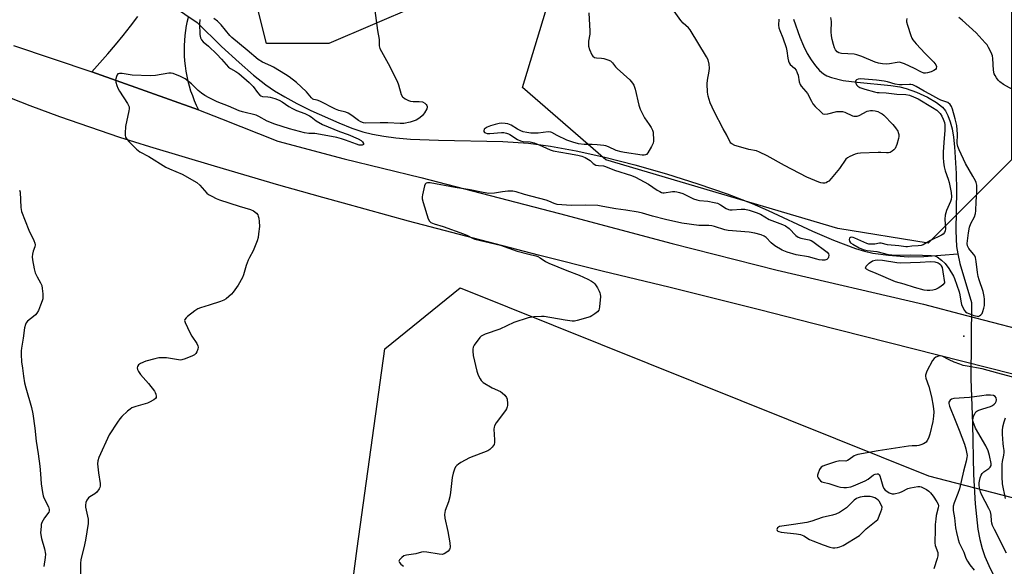
# Model space of a CAD drawing. Units: inches. Extents: x 1171770 to 1177770, y 533459 to 537459.
# Drawn here: x 1177024 to 1177422, y 534579 to 534801 of the extents above; entities that cross this region are included whole.
import ezdxf

# ---------------------------------------------------------------- set-up
doc = ezdxf.new("R2010")
doc.units = ezdxf.units.IN
doc.header["$MEASUREMENT"] = 0
for name, color, linetype in [('ELEV-Spot Elevation', 7, 'Continuous'), ('HYDRO-Hidden Single Line Stream', 5, 'Continuous'), ('HYDRO-Single Line Stream', 4, 'Continuous'), ('NTRL-Trees', 3, 'Continuous'), ('TRANS-Road', 130, 'Continuous'), ('Undefined', 1, 'Continuous')]:
    doc.layers.add(name, color=color, linetype=linetype)

msp = doc.modelspace()

# ---------------------------------------------------------------- linework, layer by layer
at = {"layer": 'ELEV-Spot Elevation'}
msp.add_point((1177405.99, 534672.75, 252.14), dxfattribs=at)
at = {"layer": 'HYDRO-Hidden Single Line Stream'}
for p, q in [((1177075.78, 534813.27), (1177095.57, 534799.68)), ((1177409.06, 534686.33), (1177408.76, 534655.35))]:
    msp.add_line(p, q, dxfattribs=at)
at = {"layer": 'HYDRO-Single Line Stream'}
for points in [[(1177095.57, 534799.68), (1177105.52, 534790.06), (1177112.62, 534783.46), (1177118.42, 534778.41), (1177123.48, 534774.43), (1177126.98, 534772.06), (1177131.11, 534769.58), (1177136.02, 534766.89), (1177141.59, 534764.08), (1177152.91, 534759.02), (1177158.18, 534756.98), (1177162.62, 534755.49), (1177166.55, 534754.48), (1177171.14, 534753.64), (1177176.09, 534753), (1177181.95, 534752.5), (1177193.34, 534752), (1177219.39, 534751.55), (1177229.71, 534750.91), (1177238.61, 534749.7), (1177249.07, 534747.76), (1177260.57, 534745.18), (1177272.77, 534742.06), (1177285.61, 534738.39), (1177298.27, 534734.42), (1177310.17, 534730.29), (1177320.2, 534726.41), (1177326.74, 534723.54), (1177344.64, 534715.25), (1177353.15, 534711.57), (1177362.1, 534708.22), (1177365.78, 534707.13), (1177369.15, 534706.35), (1177375.48, 534705.5), (1177383.44, 534704.87), (1177389.7, 534704.96), (1177403.43, 534706)], [(1177337.03, 534801.12), (1177339.51, 534793.77), (1177341.05, 534790.21), (1177342.56, 534787.22), (1177344.16, 534784.54), (1177345.83, 534782.21), (1177347.56, 534780.29), (1177349.14, 534778.97), (1177350.47, 534778.18), (1177352.31, 534777.43), (1177357.1, 534776.26), (1177362.69, 534775.5), (1177376.4, 534774.21), (1177379.97, 534773.66), (1177382.54, 534773.05), (1177386.78, 534771.51), (1177391.19, 534769.46), (1177394.91, 534767.3), (1177397.24, 534765.48), (1177398.48, 534763.96), (1177399.5, 534762.04), (1177400.43, 534759.5), (1177401.14, 534756.65), (1177401.73, 534753.24), (1177402.17, 534749.37), (1177402.84, 534738.52), (1177402.96, 534731.86), (1177402.7, 534715.4), (1177402.96, 534708.95), (1177403.43, 534706)], [(1177403.43, 534706), (1177404.37, 534702.12), (1177409.06, 534686.33)], [(1177408.76, 534655.35), (1177409.45, 534637.14), (1177409.88, 534616.71), (1177410.49, 534604.78), (1177411.63, 534594.55), (1177412.38, 534590.39), (1177413.32, 534586.68), (1177414.46, 534583.43), (1177416.03, 534579.76), (1177417.93, 534575.9)]]:
    msp.add_lwpolyline(points, dxfattribs=at)
at = {"layer": 'NTRL-Trees'}
for points in [[(1177425.26, 534744.11), (1177391.53, 534710.38), (1177354.86, 534716.24), (1177261, 534744.11), (1177227.27, 534773.44), (1177237.53, 534807.17), (1177373.93, 535075.57), (1177571.92, 535386.49), (1177618.86, 535448.09), (1177645.26, 535443.69), (1177680.46, 535402.63), (1177727.39, 535370.36), (1177769.92, 535335.29), (1177769.92, 535236.17), (1177684.85, 535225.16), (1177573.39, 535184.1), (1177480.99, 535104.9), (1177439.93, 535031.57), (1177422.33, 534937.7), (1177425.26, 534817.44)], [(1177769.88, 534520.27), (1177769.85, 534127.51), (1177666.37, 534096.77), (1177572.1, 534106.73), (1177517.64, 534166.98), (1177460.16, 534349.23), (1177461.6, 534469.64), (1177411.21, 534498.37), (1177259.05, 534461.19), (1177194.33, 534466.38), (1177150.59, 534511.87), (1177160.39, 534586.68), (1177171.59, 534667.57), (1177202.07, 534692.31), (1177391.66, 534616.14), (1177699.86, 534536.22)]]:
    msp.add_lwpolyline(points, close=True, dxfattribs=at)
msp.add_lwpolyline([(1177436.58, 535363.76), (1177339.38, 535139.78), (1177307.38, 535054.25), (1177286.32, 534997.97), (1177276.32, 534977.96), (1177240.99, 534918.66), (1177206.92, 534859.36), (1177201.88, 534834.12), (1177184.21, 534806.36), (1177148.89, 534791.22), (1177123.65, 534791.22), (1177116.08, 534821.5), (1177126.07, 534836.3), (1177193.37, 534972.59), (1177206.12, 534992.54), (1177223.98, 535054.7), (1177279.4, 535177.08), (1177294.65, 535255.74)], dxfattribs=at)
at = {"layer": 'TRANS-Road'}
for points in [[(1177021.23, 534790.43), (1177052.97, 534779.77), (1177096.21, 534764.36), (1177105.52, 534760.65), (1177128.24, 534751.62), (1177155.17, 534744.53), (1177186.16, 534736.91), (1177242.3, 534722.38), (1177287.85, 534710.21), (1177330.35, 534699.46), (1177389.55, 534685.61), (1177407.02, 534681.09), (1177427.76, 534675.72)], [(1177425.69, 534657.35), (1177345.32, 534677.69), (1177323.17, 534683.29), (1177286.58, 534692.55), (1177260.14, 534698.93), (1177233.75, 534705.52), (1177207.41, 534712.32), (1177181.12, 534719.31), (1177154.89, 534726.51), (1177146.42, 534728.9), (1177137.83, 534731.33), (1177128.71, 534733.9), (1177102.59, 534741.5), (1177076.53, 534749.3), (1177064.3, 534753.19), (1177052.14, 534757.27), (1177040.05, 534761.55), (1177028.03, 534766.02), (1177016.08, 534770.69)]]:
    msp.add_lwpolyline(points, dxfattribs=at)
msp.add_polyline3d([(1177091.94, 534801.79, 0), (1177091.47, 534799.78, 0), (1177091.08, 534797.75, 0), (1177091.02, 534797.38, 0), (1177090.89, 534796.52, 0), (1177090.62, 534794.47, 0), (1177090.44, 534792.41, 0), (1177090.34, 534790.35, 0), (1177090.31, 534788.29, 0), (1177090.37, 534786.22, 0), (1177090.51, 534784.16, 0), (1177090.72, 534782.11, 0), (1177091.02, 534780.07, 0), (1177091.39, 534778.04, 0), (1177091.85, 534776.02, 0), (1177092.38, 534774.03, 0), (1177092.98, 534772.05, 0), (1177093.67, 534770.11, 0), (1177094.43, 534768.19, 0), (1177095.26, 534766.3, 0), (1177096.21, 534764.36, 0), (1177052.97, 534779.77, 0), (1177056.22, 534783.36, 0), (1177059.41, 534787.01, 0), (1177062.55, 534790.7, 0), (1177065.62, 534794.45, 0), (1177068.62, 534798.25, 0), (1177071.57, 534802.1, 0)], dxfattribs=at)
at = {"layer": 'Undefined'}
for points, elevation in [([(1177167.57, 534804.56), (1177168.59, 534796.47), (1177169.27, 534792.8), (1177169.34, 534790.33), (1177169.55, 534789.22), (1177172.9, 534783.1), (1177176.52, 534775.99), (1177177.12, 534774.44), (1177178.25, 534770.62), (1177178.72, 534769.67), (1177179.11, 534769.29), (1177179.82, 534768.82), (1177181.12, 534768.15), (1177181.93, 534767.85), (1177183.01, 534767.72), (1177185.5, 534767.76), (1177186.85, 534767.53), (1177187.76, 534767), (1177188.32, 534766.46), (1177188.6, 534766.06), (1177188.75, 534765.64), (1177188.75, 534765.41), (1177188.53, 534764.69), (1177187.7, 534763.19), (1177186.87, 534762), (1177185.78, 534761.05), (1177184.26, 534760.15), (1177181.77, 534759.35), (1177179.22, 534758.78), (1177177.81, 534758.76), (1177172.82, 534759.03), (1177169.75, 534759.1), (1177163.81, 534759), (1177162.96, 534759.11), (1177161.91, 534759.48), (1177160.95, 534760.01), (1177158.27, 534762.05), (1177156.79, 534762.97), (1177155.73, 534763.36), (1177152.98, 534764.12), (1177151.67, 534764.57), (1177145.31, 534767.83), (1177144.25, 534768.23), (1177142.88, 534768.51), (1177142.47, 534768.72), (1177141.89, 534769.25), (1177139.88, 534771.62), (1177137.75, 534773.68), (1177135.77, 534775.45), (1177132.8, 534777.73), (1177131.33, 534778.7), (1177126.48, 534781.57), (1177125.44, 534782.11), (1177122, 534783.64), (1177120.33, 534784.79), (1177115.89, 534788.54), (1177109.65, 534793.63), (1177108.9, 534794.42), (1177105.34, 534798.74), (1177103.88, 534800.2), (1177102.34, 534801.4)], 256), ([(1177254.09, 534803.64), (1177254.57, 534796.22), (1177254.52, 534795.04), (1177254.02, 534792.12), (1177254.05, 534790.12), (1177254.36, 534788.73), (1177255.33, 534786.67), (1177255.81, 534786.02), (1177256.48, 534785.59), (1177257.28, 534785.43), (1177259.31, 534785.32), (1177260.18, 534785.17), (1177261.88, 534784.66), (1177262.92, 534784.16), (1177263.76, 534783.39), (1177265, 534781.74), (1177265.58, 534781.11), (1177270.7, 534776.45), (1177271.82, 534775.2), (1177272.4, 534774.28), (1177272.92, 534772.74), (1177274.42, 534766.25), (1177274.95, 534764.59), (1177276.64, 534761.17), (1177278.59, 534758.4), (1177279.34, 534757.18), (1177279.86, 534756.16), (1177280.12, 534755.36), (1177280.22, 534754.52), (1177280.28, 534752.78), (1177280.26, 534751.64), (1177280.13, 534750.8), (1177279.55, 534749.46), (1177278.03, 534746.92), (1177277.49, 534746.32), (1177277.05, 534746.08), (1177276.54, 534746), (1177275.76, 534746.05), (1177268.59, 534747.04), (1177267.17, 534747.31), (1177265.23, 534747.88), (1177262.14, 534749.33), (1177261.05, 534749.72), (1177260.23, 534749.91), (1177257.48, 534750.22), (1177255.48, 534750.31), (1177252.27, 534750.27), (1177249.97, 534750.55), (1177247.72, 534751.22), (1177245.25, 534752.13), (1177241.3, 534753.94), (1177239.17, 534755.15), (1177238.7, 534755.34), (1177237.63, 534755.42), (1177233.62, 534754.94), (1177232.19, 534754.84), (1177230.62, 534754.94), (1177229, 534755.18), (1177227.63, 534755.49), (1177226.56, 534755.85), (1177225.25, 534756.52), (1177222.69, 534758.08), (1177221.36, 534758.61), (1177220.28, 534758.86), (1177218.91, 534758.92), (1177217.84, 534758.81), (1177216.23, 534758.44), (1177214.3, 534757.86), (1177213.02, 534757.33), (1177212.13, 534756.81), (1177211.81, 534756.49), (1177211.62, 534755.9), (1177211.67, 534755.51), (1177211.89, 534755.2), (1177212.26, 534754.98), (1177212.97, 534754.8), (1177214.04, 534754.78), (1177218.82, 534755.17), (1177219.7, 534755.13), (1177220.84, 534754.93), (1177221.66, 534754.66), (1177222.18, 534754.4), (1177225.31, 534752.32), (1177226.48, 534751.73), (1177227.57, 534751.53), (1177230.37, 534751.34), (1177231.97, 534750.97), (1177234.02, 534750.17), (1177238.46, 534748.11), (1177239.67, 534747.69), (1177245.92, 534746.73), (1177249.64, 534745.98), (1177251.37, 534745.54), (1177252.69, 534744.98), (1177253.95, 534744.3), (1177254.62, 534743.81), (1177255.96, 534742.61), (1177257.01, 534742), (1177258.05, 534741.75), (1177260.04, 534741.61), (1177260.86, 534741.43), (1177264.58, 534739.95), (1177271.45, 534737.74), (1177273.05, 534737.14), (1177278.29, 534734.26), (1177281.81, 534731.86), (1177282.83, 534731.26), (1177283.62, 534730.91), (1177284.15, 534730.8), (1177284.69, 534730.79), (1177288.03, 534731.24), (1177288.89, 534731.26), (1177289.7, 534731.17), (1177290.78, 534730.89), (1177292.14, 534730.43), (1177296.56, 534728.34), (1177297.86, 534727.85), (1177298.91, 534727.66), (1177302.35, 534727.31), (1177304.91, 534726.85), (1177306.28, 534726.49), (1177307.49, 534725.93), (1177309.77, 534724.42), (1177310.73, 534723.96), (1177311.26, 534723.86), (1177312.1, 534723.85), (1177315.83, 534724.12), (1177317.24, 534724.1), (1177319.06, 534723.73), (1177321.93, 534722.78), (1177323.61, 534722.05), (1177327.18, 534719.95), (1177332.49, 534717.97), (1177333.76, 534717.36), (1177335.22, 534716.26), (1177337.94, 534713.49), (1177338.85, 534712.8), (1177339.94, 534712.44), (1177343.36, 534711.75), (1177344.08, 534711.46), (1177344.79, 534711.06), (1177350.65, 534706.64), (1177351.12, 534705.99), (1177351.25, 534705.5), (1177351.17, 534704.74), (1177350.97, 534704.27), (1177350.42, 534703.75), (1177349.65, 534703.51), (1177348.54, 534703.49), (1177347.4, 534703.61), (1177346.4, 534703.82), (1177343.08, 534704.77), (1177338, 534705.65), (1177334.43, 534706.71), (1177332.39, 534707.56), (1177329.48, 534709.24), (1177327.98, 534710.46), (1177325.91, 534712.58), (1177325.14, 534713.16), (1177323.84, 534713.69), (1177321.38, 534714.41), (1177319.05, 534714.76), (1177310.56, 534715.48), (1177309.19, 534715.8), (1177305.01, 534717.09), (1177303.87, 534717.36), (1177302.73, 534717.45), (1177298.69, 534717.54), (1177291.85, 534718.39), (1177285.17, 534719.87), (1177279.91, 534721.31), (1177275.81, 534722.53), (1177274.12, 534722.92), (1177269.13, 534723.71), (1177265.06, 534724.24), (1177259.79, 534725.24), (1177257.74, 534725.54), (1177252.95, 534725.72), (1177247.06, 534725.59), (1177241.39, 534725.95), (1177240.12, 534726.35), (1177237.97, 534727.42), (1177236.85, 534727.81), (1177228.07, 534730.11), (1177224.72, 534731.16), (1177223.32, 534731.45), (1177221.34, 534731.44), (1177219.27, 534731.18), (1177215.93, 534730.62), (1177213.62, 534730.49), (1177211.34, 534730.85), (1177206.18, 534731.99), (1177200.02, 534732.88), (1177189.88, 534734.8), (1177188.87, 534734.83), (1177188.26, 534734.64), (1177187.96, 534734.3), (1177187.67, 534733.58), (1177186.78, 534729.95), (1177186.68, 534729.11), (1177186.74, 534728.26), (1177187.11, 534726.83), (1177189.16, 534720.27), (1177189.65, 534719.26), (1177190.25, 534718.73), (1177191.58, 534718.18), (1177195.22, 534717.08), (1177203.37, 534714.07), (1177205.03, 534713.39), (1177207.06, 534712.37), (1177208.04, 534712.01), (1177218.44, 534709.48), (1177225.18, 534707.12), (1177229.89, 534705.88), (1177232.74, 534705.25), (1177233.57, 534704.98), (1177234.49, 534704.47), (1177236.57, 534702.97), (1177237.97, 534702.23), (1177245.25, 534699.31), (1177250.27, 534697.38), (1177253.73, 534695.82), (1177255.26, 534694.97), (1177255.98, 534694.47), (1177256.59, 534693.88), (1177257.67, 534692.22), (1177258.34, 534690.97), (1177258.66, 534690.2), (1177258.78, 534689.65), (1177258.81, 534688.77), (1177258.5, 534684.58), (1177258.34, 534683.72), (1177258.15, 534683.2), (1177257.66, 534682.59), (1177256.59, 534681.7), (1177255.41, 534680.92), (1177254.62, 534680.56), (1177249.44, 534679.06), (1177248.28, 534678.81), (1177247.45, 534678.76), (1177244.52, 534679.14), (1177236.1, 534680.65), (1177234.95, 534680.67), (1177231.82, 534680.47), (1177229.58, 534680.18), (1177223.77, 534678.17), (1177218.11, 534675.48), (1177212.19, 534673.44), (1177211.11, 534673), (1177210.63, 534672.71), (1177210.02, 534672.12), (1177207.8, 534669), (1177207.39, 534668.25), (1177207.15, 534667.46), (1177207.15, 534666.63), (1177207.39, 534664.92), (1177208.83, 534658.49), (1177209.4, 534656.89), (1177210.1, 534655.35), (1177210.56, 534654.67), (1177211.44, 534653.94), (1177215.03, 534651.83), (1177218.35, 534650.27), (1177219.04, 534649.76), (1177220.09, 534648.78), (1177220.79, 534647.91), (1177221.09, 534647.15), (1177221.27, 534645.43), (1177221.24, 534644.57), (1177221.13, 534644.02), (1177220.81, 534643.29), (1177220.37, 534642.59), (1177216.64, 534637.55), (1177215.92, 534636.35), (1177215.77, 534635.84), (1177215.71, 534635.02), (1177216.02, 534630.76), (1177216.02, 534629.63), (1177215.81, 534628.86), (1177215.04, 534627.74), (1177214.05, 534626.76), (1177213.33, 534626.3), (1177205.91, 534623.39), (1177202.36, 534621.46), (1177201.39, 534620.86), (1177200.73, 534620.34), (1177200.23, 534619.73), (1177199.72, 534618.78), (1177199.22, 534617.15), (1177198.86, 534615.46), (1177198.17, 534609.36), (1177197.91, 534607.68), (1177197.36, 534605.58), (1177196.06, 534602.14), (1177195.74, 534600.42), (1177195.88, 534599), (1177197.14, 534593.61), (1177197.82, 534588.97), (1177197.99, 534587.27), (1177197.93, 534586.74), (1177197.74, 534586.27), (1177197.2, 534585.67), (1177196.29, 534584.96), (1177195.55, 534584.53), (1177194.76, 534584.3), (1177193.61, 534584.34), (1177188.59, 534585.19), (1177187.13, 534585.31), (1177186.44, 534585.21), (1177184.14, 534584.55), (1177180.38, 534584.05), (1177179.33, 534583.7), (1177178.4, 534583.12), (1177177.5, 534582.17), (1177177.27, 534581.57), (1177177.51, 534580.98), (1177178.02, 534580.39), (1177179.07, 534579.48)], 254), ([(1177331.03, 534801.02), (1177330.95, 534798.6), (1177331.03, 534797.58), (1177331.39, 534796.49), (1177332.71, 534793.56), (1177333.96, 534789.56), (1177334.28, 534788.18), (1177334.7, 534785.24), (1177334.95, 534784.1), (1177335.26, 534783.37), (1177335.69, 534782.72), (1177337.42, 534781.19), (1177338.04, 534780.38), (1177338.5, 534779.38), (1177338.85, 534778.33), (1177339.28, 534775.63), (1177339.62, 534774.63), (1177340.09, 534773.95), (1177341.99, 534771.83), (1177342.65, 534770.97), (1177344.28, 534767.8), (1177344.86, 534766.82), (1177345.75, 534765.72), (1177348.04, 534763.47), (1177348.92, 534762.78), (1177349.63, 534762.53), (1177350.94, 534762.67), (1177354.54, 534763.62), (1177355.11, 534763.71), (1177356, 534763.71), (1177356.88, 534763.62), (1177357.74, 534763.41), (1177360.93, 534761.9), (1177361.45, 534761.77), (1177362.23, 534761.72), (1177362.73, 534761.79), (1177363.51, 534762.06), (1177366.78, 534763.74), (1177368.1, 534764.07), (1177368.91, 534764.11), (1177370.01, 534763.96), (1177371.08, 534763.65), (1177372.1, 534763.18), (1177372.81, 534762.73), (1177373.48, 534762.17), (1177377.22, 534758.45), (1177378.32, 534757.1), (1177379.22, 534755.65), (1177379.4, 534755.14), (1177379.55, 534754.37), (1177379.6, 534753.59), (1177379.52, 534752.79), (1177378.77, 534750.31), (1177378.09, 534748.74), (1177377.56, 534748.1), (1177376.89, 534747.56), (1177376.16, 534747.13), (1177375.39, 534746.89), (1177374.58, 534746.88), (1177372.36, 534747.1), (1177371.19, 534747.13), (1177364.05, 534746.8), (1177362.93, 534746.64), (1177361.89, 534746.37), (1177359.76, 534745.5), (1177358.78, 534744.95), (1177358.17, 534744.39), (1177355.55, 534740.65), (1177352.21, 534736.58), (1177351.24, 534735.5), (1177350.81, 534735.13), (1177350.15, 534734.78), (1177349.65, 534734.64), (1177348.84, 534734.61), (1177348.01, 534734.73), (1177347.19, 534735), (1177342.34, 534737.05), (1177333.29, 534741.76), (1177326.33, 534745.74), (1177323.28, 534747.27), (1177321.96, 534747.72), (1177318.92, 534748.28), (1177317.52, 534748.63), (1177313.29, 534749.95), (1177312.01, 534750.53), (1177311.63, 534750.88), (1177311.34, 534751.31), (1177310.02, 534754.15), (1177308.58, 534756.59), (1177304.82, 534763.63), (1177303.28, 534767.13), (1177302.42, 534769.89), (1177302.12, 534771.49), (1177302.02, 534774.87), (1177302.18, 534776.3), (1177302.83, 534780.06), (1177302.94, 534781.21), (1177302.79, 534782.9), (1177302.41, 534784.53), (1177301.78, 534785.78), (1177295.15, 534796.74), (1177294.43, 534797.61), (1177292.34, 534799.5), (1177291.41, 534800.51), (1177287.27, 534806.15)], 254), ([(1177096.66, 534800.92), (1177096.6, 534799.19), (1177096.72, 534794.86), (1177096.95, 534793.57), (1177097.36, 534792.63), (1177098.09, 534791.82), (1177100.16, 534790.1), (1177103.61, 534786.87), (1177105.43, 534784.93), (1177107.31, 534782.7), (1177108.3, 534781.69), (1177109.16, 534781.04), (1177111.28, 534779.9), (1177112.48, 534779.1), (1177116.71, 534775.47), (1177118.25, 534773.84), (1177120.09, 534771.31), (1177121.02, 534770.28), (1177121.45, 534769.97), (1177122.1, 534769.75), (1177124.27, 534769.6), (1177125.13, 534769.47), (1177127.11, 534768.91), (1177128.77, 534768.3), (1177130, 534767.61), (1177132.75, 534765.75), (1177134.15, 534764.95), (1177135.89, 534764.14), (1177139.21, 534762.85), (1177141.05, 534761.96), (1177141.73, 534761.52), (1177143.79, 534759.85), (1177146.36, 534758.41), (1177153.29, 534755.61), (1177156.72, 534754.41), (1177160.73, 534752.65), (1177161.95, 534751.91), (1177162.56, 534751.37), (1177162.94, 534750.76), (1177162.98, 534750.4), (1177162.89, 534750.26), (1177162.34, 534750), (1177161.24, 534750.08), (1177160.13, 534750.41), (1177155.69, 534752.1), (1177153.98, 534752.64), (1177152.15, 534753.09), (1177145.55, 534754.42), (1177143.26, 534754.8), (1177140.87, 534754.71), (1177139.13, 534755.01), (1177133.01, 534756.7), (1177127.05, 534758.5), (1177123.9, 534759.8), (1177120.57, 534761.65), (1177119.56, 534762.13), (1177113.99, 534763.55), (1177112.58, 534763.99), (1177108.3, 534765.85), (1177103.72, 534767.65), (1177100.45, 534769.15), (1177098.67, 534770.12), (1177097.34, 534771.1), (1177096.07, 534772.19), (1177093.28, 534774.85), (1177090.76, 534776.93), (1177088.93, 534777.87), (1177085.89, 534779.06), (1177085.05, 534779.19), (1177084.2, 534779.16), (1177078.73, 534778.26), (1177076.67, 534778.08), (1177069.3, 534778.4), (1177065.27, 534779.08), (1177064.2, 534779.12), (1177063.55, 534778.9), (1177063.24, 534778.56), (1177062.91, 534777.88), (1177062.64, 534776.85), (1177062.6, 534776.31), (1177062.71, 534775.5), (1177063.1, 534774.16), (1177063.51, 534773.15), (1177064.18, 534771.97), (1177067.49, 534766.86), (1177067.88, 534766.12), (1177068.04, 534765.6), (1177068.06, 534764.78), (1177067.93, 534763.92), (1177066.64, 534757.59), (1177066.47, 534754.93), (1177066.5, 534754.06), (1177066.67, 534753.24), (1177067.1, 534752.52), (1177068.08, 534751.43), (1177071.01, 534748.45), (1177071.69, 534747.87), (1177072.42, 534747.39), (1177076.03, 534745.5), (1177082.94, 534741.16), (1177084.44, 534740.44), (1177089.57, 534738.27), (1177095.43, 534734.94), (1177096.68, 534733.87), (1177099.59, 534730.62), (1177100.27, 534730.09), (1177101.51, 534729.35), (1177103.31, 534728.41), (1177104.69, 534727.87), (1177112.64, 534725.28), (1177117.23, 534724.02), (1177118.48, 534723.47), (1177119.59, 534722.51), (1177120.12, 534721.82), (1177120.36, 534721.33), (1177120.57, 534720.54), (1177120.76, 534719.16), (1177120.79, 534717.15), (1177120.5, 534714.17), (1177120.27, 534712.71), (1177119.85, 534711.33), (1177118.85, 534708.61), (1177118.26, 534707.3), (1177116.74, 534704.53), (1177116.25, 534703.49), (1177115.5, 534701.29), (1177114.44, 534697.58), (1177114.03, 534696.49), (1177112.21, 534693.28), (1177110.23, 534690.51), (1177109.49, 534689.67), (1177108.44, 534688.73), (1177107.33, 534687.87), (1177106.37, 534687.28), (1177105, 534686.73), (1177100.49, 534685.2), (1177096.94, 534684.17), (1177095.93, 534683.73), (1177094.74, 534682.92), (1177091.75, 534680.61), (1177091.12, 534680.06), (1177090.65, 534679.48), (1177090.55, 534679.03), (1177090.71, 534678.27), (1177092.6, 534674.24), (1177093.44, 534672.67), (1177095.44, 534669.78), (1177095.93, 534668.8), (1177096.01, 534668.28), (1177095.88, 534667.47), (1177095.51, 534666.41), (1177095.11, 534665.68), (1177094.51, 534665.13), (1177093.76, 534664.73), (1177090.78, 534663.49), (1177089.41, 534663.06), (1177088.86, 534663.01), (1177088.03, 534663.07), (1177083.25, 534663.89), (1177081.55, 534663.95), (1177080.14, 534663.88), (1177078.45, 534663.53), (1177074.82, 534662.52), (1177072.7, 534661.67), (1177072.24, 534661.39), (1177071.85, 534661.04), (1177071.47, 534660.38), (1177071.36, 534659.9), (1177071.51, 534659.14), (1177071.86, 534658.37), (1177072.66, 534657.16), (1177075.95, 534653.47), (1177078.33, 534650.44), (1177078.63, 534649.93), (1177078.94, 534649.15), (1177079.08, 534648.38), (1177079.01, 534647.91), (1177078.75, 534647.49), (1177078.12, 534646.96), (1177076.33, 534645.9), (1177075.52, 534645.6), (1177070.77, 534644.27), (1177069.15, 534643.63), (1177068.47, 534643.19), (1177067.41, 534642.33), (1177065.12, 534640.11), (1177064.31, 534639.18), (1177063.32, 534637.82), (1177059.94, 534632.72), (1177055.8, 534623.56), (1177055.37, 534622.18), (1177055.33, 534621.05), (1177055.73, 534617.31), (1177056.33, 534613.04), (1177056.35, 534611.94), (1177056.22, 534611.42), (1177056, 534610.93), (1177055.03, 534609.56), (1177054.22, 534608.79), (1177052.24, 534607.64), (1177051.59, 534607.16), (1177050.94, 534606.34), (1177050.6, 534605.34), (1177050.46, 534604.27), (1177050.48, 534603.44), (1177051.48, 534598.56), (1177051.57, 534597.59), (1177051.54, 534596.77), (1177050.45, 534590.02), (1177049.77, 534586.92), (1177048.6, 534582.25), (1177048.44, 534580.61), (1177048.39, 534576.27)], 256), ([(1177382.92, 534801.33), (1177382.76, 534800.5), (1177382.76, 534799.94), (1177383.1, 534798.57), (1177384.5, 534794.45), (1177384.92, 534793.38), (1177385.33, 534792.63), (1177386.65, 534791.07), (1177390.26, 534787.17), (1177393.72, 534783.63), (1177394.6, 534782.55), (1177394.82, 534781.84), (1177394.67, 534781.11), (1177394.39, 534780.68), (1177393.73, 534780.22), (1177392.65, 534779.77), (1177391.23, 534779.33), (1177390.41, 534779.2), (1177389.69, 534779.26), (1177388.52, 534779.68), (1177385.98, 534781.03), (1177381.97, 534782.94), (1177380.34, 534783.55), (1177379.79, 534783.62), (1177378.94, 534783.57), (1177375.8, 534783.04), (1177374.47, 534782.9), (1177373.07, 534782.95), (1177371.39, 534783.19), (1177370.02, 534783.6), (1177364.68, 534785.95), (1177362.62, 534786.66), (1177361.52, 534786.87), (1177356.47, 534787.18), (1177355.35, 534787.39), (1177354.64, 534787.79), (1177353.92, 534788.65), (1177353.57, 534789.44), (1177353.14, 534790.84), (1177352.6, 534792.84), (1177352.33, 534794.25), (1177352.23, 534795.98), (1177352.31, 534800.07), (1177352.08, 534801.69)], 254), ([(1177427.16, 534771.75), (1177422.04, 534774.56), (1177420.47, 534775.73), (1177419.87, 534776.34), (1177419.18, 534777.25), (1177418.56, 534778.21), (1177418.2, 534778.97), (1177417.94, 534780.36), (1177417.68, 534785.17), (1177417.49, 534786.25), (1177416.97, 534787.58), (1177415.97, 534789.64), (1177415.36, 534790.62), (1177414.61, 534791.54), (1177410.95, 534795.48), (1177405.26, 534800.62), (1177403.9, 534801.75)], 254), ([(1177023.72, 534731.77), (1177023.92, 534730.94), (1177024.24, 534724.83), (1177024.34, 534723.97), (1177024.55, 534723.12), (1177027.48, 534715.68), (1177029.58, 534711.47), (1177029.96, 534710.39), (1177030, 534709.62), (1177029.89, 534708.85), (1177029.23, 534707.07), (1177028.97, 534705.93), (1177028.87, 534704.77), (1177028.96, 534703.63), (1177029.69, 534699.97), (1177030.12, 534698.32), (1177030.84, 534696.77), (1177032.27, 534694.22), (1177032.69, 534693.15), (1177032.89, 534692.05), (1177033.1, 534689.77), (1177033.16, 534688.64), (1177033.12, 534687.8), (1177032.9, 534686.95), (1177032.27, 534685.27), (1177031.34, 534683.06), (1177030.78, 534682.02), (1177030.25, 534681.38), (1177029.43, 534680.6), (1177026.94, 534678.76), (1177026.46, 534678.13), (1177026.11, 534677.42), (1177025.78, 534676.01), (1177025.19, 534671.93), (1177024.49, 534667.79), (1177024.38, 534666.69), (1177024.39, 534665.25), (1177024.58, 534662.36), (1177024.88, 534659.74), (1177025.3, 534656.55), (1177025.8, 534653.77), (1177026.24, 534651.82), (1177028.57, 534643.84), (1177029.1, 534641.25), (1177029.9, 534635.45), (1177030.45, 534630.11), (1177031.29, 534625.06), (1177031.96, 534620.09), (1177032.27, 534616.94), (1177032.49, 534612.89), (1177033.03, 534609.42), (1177033.33, 534608), (1177033.59, 534607.17), (1177035.45, 534603.54), (1177035.78, 534602.51), (1177035.73, 534601.91), (1177035.52, 534601.43), (1177033.8, 534599.13), (1177033.24, 534598.21), (1177032.77, 534597.24), (1177032.55, 534596.44), (1177032.42, 534595.61), (1177032.25, 534593.07), (1177032.6, 534590.72), (1177033.84, 534586.53), (1177034.19, 534584.36), (1177034.13, 534582.99), (1177033.5, 534579.36)], 258), ([(1177429.32, 534655.2), (1177419.68, 534657.75), (1177413.3, 534659.52), (1177407.23, 534660.52), (1177405.66, 534660.84), (1177404.24, 534661.29), (1177401.98, 534662.2), (1177399.97, 534663.12), (1177397.1, 534664.58), (1177396.31, 534664.76), (1177395.82, 534664.69), (1177395.34, 534664.51), (1177394.63, 534664.14), (1177393.97, 534663.67), (1177393.25, 534662.79), (1177390.99, 534658.53), (1177390.63, 534657.72), (1177390.43, 534656.94), (1177390.43, 534656.44), (1177390.57, 534655.62), (1177391.79, 534652.37), (1177392.84, 534648.07), (1177393.56, 534644.31), (1177393.75, 534642.05), (1177393.66, 534640.35), (1177393.38, 534638.09), (1177392.2, 534632.97), (1177391.67, 534631.33), (1177391.15, 534630.4), (1177390.67, 534629.78), (1177390.27, 534629.44), (1177389.57, 534629.04), (1177388.55, 534628.62), (1177387.76, 534628.4), (1177386.96, 534628.31), (1177384.97, 534628.31), (1177383.49, 534628.13), (1177371.23, 534626.27), (1177363.04, 534624.81), (1177362.24, 534624.53), (1177361.52, 534624.16), (1177359.56, 534622.7), (1177358.89, 534622.3), (1177358.11, 534622.13), (1177355.71, 534622.23), (1177353.98, 534621.82), (1177349.98, 534620.5), (1177348.88, 534620.07), (1177348.17, 534619.61), (1177347.57, 534618.72), (1177346.85, 534616.87), (1177346.73, 534616.35), (1177346.73, 534615.84), (1177346.91, 534615.35), (1177347.2, 534614.89), (1177347.96, 534614.06), (1177348.42, 534613.75), (1177348.93, 534613.54), (1177351.24, 534613.02), (1177354.88, 534611.85), (1177355.97, 534611.6), (1177357.3, 534611.45), (1177358.42, 534611.47), (1177360.16, 534611.74), (1177361.3, 534612.07), (1177365.97, 534614.07), (1177367.16, 534614.83), (1177369.38, 534616.52), (1177370.08, 534616.85), (1177370.78, 534617), (1177371.2, 534616.96), (1177371.39, 534616.86), (1177371.71, 534616.53), (1177371.94, 534616.09), (1177372.37, 534614.81), (1177373.08, 534611.97), (1177373.55, 534610.98), (1177374.12, 534610.39), (1177374.78, 534609.88), (1177375.72, 534609.27), (1177376.46, 534608.94), (1177376.98, 534608.84), (1177377.78, 534608.88), (1177379.97, 534609.38), (1177381.02, 534609.8), (1177383.27, 534610.98), (1177384.38, 534611.33), (1177387.29, 534611.77), (1177388.15, 534611.75), (1177388.71, 534611.62), (1177389.8, 534611.16), (1177390.82, 534610.57), (1177391.77, 534609.9), (1177392.5, 534609.21), (1177393.56, 534607.84), (1177395.03, 534605.54), (1177395.47, 534604.67), (1177395.62, 534603.96), (1177395.55, 534603.12), (1177394.73, 534600.02), (1177394.53, 534598.62), (1177394.37, 534596.39), (1177394.36, 534593.65), (1177394.17, 534589.87), (1177394.19, 534589), (1177394.35, 534587.97), (1177395.38, 534585.11), (1177395.45, 534584.57), (1177395.39, 534583.73), (1177395.11, 534582.63), (1177393.77, 534578.51)], 252), ([(1177423.25, 534584.84), (1177418.3, 534594.45), (1177417.58, 534595.98), (1177417.24, 534597), (1177417.11, 534597.95), (1177417.01, 534600.17), (1177416.7, 534601.55), (1177416.11, 534602.88), (1177413.05, 534608.61), (1177412.64, 534609.67), (1177412.25, 534611.27), (1177412.12, 534612.36), (1177412.18, 534613.24), (1177412.57, 534615.28), (1177412.96, 534616.38), (1177413.37, 534617.02), (1177414.08, 534617.76), (1177416, 534619.08), (1177416.6, 534619.64), (1177416.92, 534620.3), (1177416.95, 534621.12), (1177416.37, 534624.32), (1177415.8, 534626.25), (1177414.85, 534628.3), (1177410.6, 534635.46), (1177410.04, 534636.85), (1177409.7, 534637.99), (1177409.59, 534638.85), (1177409.65, 534639.41), (1177409.89, 534640.24), (1177410.34, 534641.3), (1177410.81, 534641.98), (1177411.24, 534642.31), (1177411.99, 534642.69), (1177413.61, 534643.31), (1177416.7, 534644.25), (1177417.48, 534644.64), (1177418.17, 534645.16), (1177418.76, 534645.75), (1177419.03, 534646.2), (1177419.13, 534646.95), (1177418.98, 534647.7), (1177418.58, 534648.3), (1177417.91, 534648.63), (1177416.77, 534648.8), (1177414.96, 534648.76), (1177413.18, 534648.58), (1177408.27, 534647.84), (1177401.85, 534647.48), (1177400.88, 534647.18), (1177400.33, 534646.74), (1177400.06, 534646.38), (1177399.9, 534645.93), (1177399.88, 534645.41), (1177400.09, 534644.32), (1177402.45, 534638.67), (1177403.97, 534634.65), (1177406.26, 534628.97), (1177406.8, 534627.03), (1177407.22, 534624.4), (1177407.18, 534623.52), (1177406.91, 534622.08), (1177405.83, 534618.07), (1177404.22, 534610.83), (1177403.56, 534608.94), (1177401.96, 534605.22), (1177401.61, 534603.82), (1177401.54, 534602.96), (1177401.58, 534602.09), (1177402.18, 534599.13), (1177402.56, 534595.03), (1177402.92, 534593.18), (1177403.62, 534590.37), (1177404.06, 534589.01), (1177405.93, 534585.22), (1177406.79, 534582.78), (1177407.35, 534581.56), (1177408.33, 534580.13), (1177410.13, 534577.86)], 250), ([(1177422.79, 534606.97), (1177421.57, 534612.9), (1177421.4, 534615.75), (1177421.48, 534620.81), (1177421.6, 534621.98), (1177422.16, 534624.44), (1177422.3, 534625.55), (1177422.23, 534626.42), (1177421.92, 534628.05), (1177421.79, 534629.21), (1177421.53, 534633.04), (1177421.52, 534634.5), (1177421.74, 534635.97), (1177422.26, 534637.94), (1177422.78, 534639.59)], 252)]:
    msp.add_lwpolyline(points, dxfattribs=dict(at, elevation=elevation))
for points, elevation in [([(1177364.04, 534776.84), (1177363.21, 534776.78), (1177362.53, 534776.55), (1177362.22, 534776.29), (1177362.11, 534775.88), (1177362.2, 534775.15), (1177362.5, 534774.41), (1177362.99, 534773.87), (1177363.84, 534773.39), (1177365.8, 534772.74), (1177369.76, 534771.63), (1177370.91, 534771.38), (1177371.68, 534771.3), (1177374.53, 534771.27), (1177378.86, 534770.69), (1177382.46, 534770.52), (1177383.89, 534770.26), (1177385.53, 534769.64), (1177387.39, 534768.78), (1177393.24, 534765.35), (1177394.96, 534764.21), (1177396.38, 534762.81), (1177397, 534761.84), (1177397.62, 534760.52), (1177398.12, 534759.15), (1177398.25, 534758.32), (1177398.22, 534756.08), (1177397.77, 534751.12), (1177397.58, 534747.25), (1177397.56, 534745.1), (1177397.71, 534743.22), (1177398.02, 534741.25), (1177398.4, 534739.6), (1177399.65, 534736.26), (1177400.05, 534734.87), (1177400.75, 534730.83), (1177400.87, 534729.11), (1177400.74, 534728.03), (1177400.54, 534727.23), (1177398.9, 534723.57), (1177398.35, 534721.69), (1177398.2, 534720.02), (1177398.45, 534716.1), (1177398.36, 534715.33), (1177398.11, 534714.7), (1177397.52, 534714.06), (1177396.82, 534713.6), (1177392.45, 534711.39), (1177389.4, 534709.72), (1177388.59, 534709.44), (1177387.47, 534709.22), (1177384.87, 534709.17), (1177383.11, 534708.92), (1177382.4, 534708.89), (1177379.66, 534709.22), (1177374.98, 534709.61), (1177372.52, 534710.35), (1177371.73, 534710.31), (1177369.87, 534709.95), (1177367.97, 534709.93), (1177367.43, 534710.01), (1177366.6, 534710.27), (1177361.82, 534712.43), (1177361.07, 534712.68), (1177360.58, 534712.75), (1177359.99, 534712.62), (1177359.71, 534712.37), (1177359.52, 534711.82), (1177359.61, 534711.17), (1177360.07, 534710.54), (1177360.95, 534709.89), (1177363.61, 534708.48), (1177365.19, 534707.82), (1177366.74, 534707.43), (1177370.68, 534706.94), (1177375.29, 534705.81), (1177376.72, 534705.61), (1177378.74, 534705.49), (1177384.48, 534705.61), (1177389.24, 534705.43), (1177392.76, 534705.42), (1177394.14, 534705.22), (1177395.16, 534704.8), (1177396.94, 534703.51), (1177398.32, 534702.13), (1177399.89, 534700.11), (1177401.78, 534696.97), (1177402.21, 534696.02), (1177404.09, 534690.62), (1177404.34, 534689.47), (1177404.71, 534686.81), (1177405.02, 534685.56), (1177405.55, 534684.24), (1177406.21, 534683.02), (1177406.55, 534682.61), (1177407.22, 534682.16), (1177409.91, 534681.1), (1177411.26, 534680.73), (1177411.77, 534680.72), (1177412.23, 534680.87), (1177412.85, 534681.28), (1177413.33, 534681.88), (1177413.65, 534682.64), (1177414.05, 534684), (1177414.25, 534685.11), (1177414.35, 534686.49), (1177414.32, 534687.61), (1177414.18, 534688.78), (1177413.75, 534690.76), (1177412.07, 534695.5), (1177411.71, 534696.85), (1177411.42, 534698.5), (1177410.94, 534702.97), (1177410.62, 534704.56), (1177410.32, 534705.24), (1177410, 534705.71), (1177408.46, 534707.47), (1177407.95, 534708.19), (1177407.46, 534709.24), (1177407.32, 534710.19), (1177407.38, 534711.35), (1177407.75, 534714.58), (1177408.16, 534716.8), (1177408.74, 534718.34), (1177410.19, 534720.96), (1177410.61, 534722.37), (1177410.72, 534723.5), (1177410.85, 534727.2), (1177411.16, 534730.86), (1177411.22, 534732.9), (1177411.15, 534733.87), (1177410.92, 534734.88), (1177410.6, 534735.66), (1177409.6, 534737.48), (1177406.61, 534742.58), (1177403.99, 534748.17), (1177403.48, 534749.45), (1177403.22, 534750.78), (1177403.31, 534754.44), (1177403.05, 534758.04), (1177402.44, 534760.7), (1177401.36, 534764.63), (1177400.97, 534765.71), (1177400.44, 534766.52), (1177399.43, 534767.29), (1177398.69, 534767.61), (1177396.55, 534768.27), (1177395.76, 534768.61), (1177392.13, 534770.72), (1177389.86, 534771.84), (1177386.66, 534773.86), (1177385.34, 534774.43), (1177384.53, 534774.58), (1177383.95, 534774.61), (1177381, 534774.42), (1177379.83, 534774.47), (1177378.1, 534774.78), (1177375.09, 534775.63), (1177373.68, 534775.9), (1177370.53, 534776.3)], 252), ([(1177380.4, 534702.45), (1177388.31, 534702.68), (1177392.45, 534702.96), (1177394.13, 534702.75), (1177395.49, 534702.38), (1177395.96, 534702.14), (1177396.44, 534701.7), (1177396.81, 534701.15), (1177397.09, 534700.46), (1177397.44, 534698.76), (1177398.14, 534694.47), (1177398.09, 534694.32), (1177397.46, 534693.47), (1177396.59, 534692.77), (1177395.52, 534692.13), (1177394.46, 534691.65), (1177393.36, 534691.34), (1177392.23, 534691.17), (1177391.06, 534691.18), (1177389.9, 534691.32), (1177385.97, 534692.37), (1177381.78, 534693.7), (1177378.21, 534694.72), (1177370.42, 534698.11), (1177367.44, 534699.28), (1177366.51, 534699.81), (1177366.13, 534700.27), (1177366.21, 534700.65), (1177366.46, 534701.06), (1177367.67, 534702.31), (1177368.9, 534703.15), (1177369.97, 534703.52), (1177371.15, 534703.6), (1177373.04, 534703.53), (1177378.84, 534702.55)], 254), ([(1177366.97, 534607.82), (1177365.57, 534607.71), (1177363.9, 534607.44), (1177363.1, 534607.21), (1177362.42, 534606.89), (1177361.54, 534606.22), (1177359.31, 534603.98), (1177358.45, 534603.23), (1177355.65, 534601.32), (1177354.14, 534600.54), (1177352.71, 534600.15), (1177348.57, 534599.25), (1177344.43, 534597.82), (1177342.44, 534597.26), (1177336.97, 534596.36), (1177331.34, 534595.55), (1177330.88, 534595.37), (1177330.46, 534595.01), (1177330.24, 534594.42), (1177330.31, 534594.05), (1177330.58, 534593.77), (1177331, 534593.55), (1177332.05, 534593.27), (1177338.17, 534592.67), (1177339.86, 534592.35), (1177341.17, 534591.79), (1177343.51, 534590.4), (1177344.84, 534589.79), (1177348.93, 534588.16), (1177351.72, 534587.27), (1177352.85, 534587.03), (1177353.66, 534587.01), (1177354.74, 534587.1), (1177355.79, 534587.33), (1177357.1, 534587.97), (1177363.65, 534592.03), (1177364.34, 534592.58), (1177366.4, 534594.62), (1177371.11, 534598.49), (1177372.36, 534601.5), (1177372.72, 534602.58), (1177372.81, 534603.39), (1177372.5, 534604.4), (1177371.64, 534605.82), (1177371.28, 534606.23), (1177370.6, 534606.75), (1177369.84, 534607.18), (1177369.03, 534607.51), (1177368.02, 534607.74)], 252)]:
    msp.add_lwpolyline(points, close=True, dxfattribs=dict(at, elevation=elevation))

doc.saveas('drawing.dxf')
